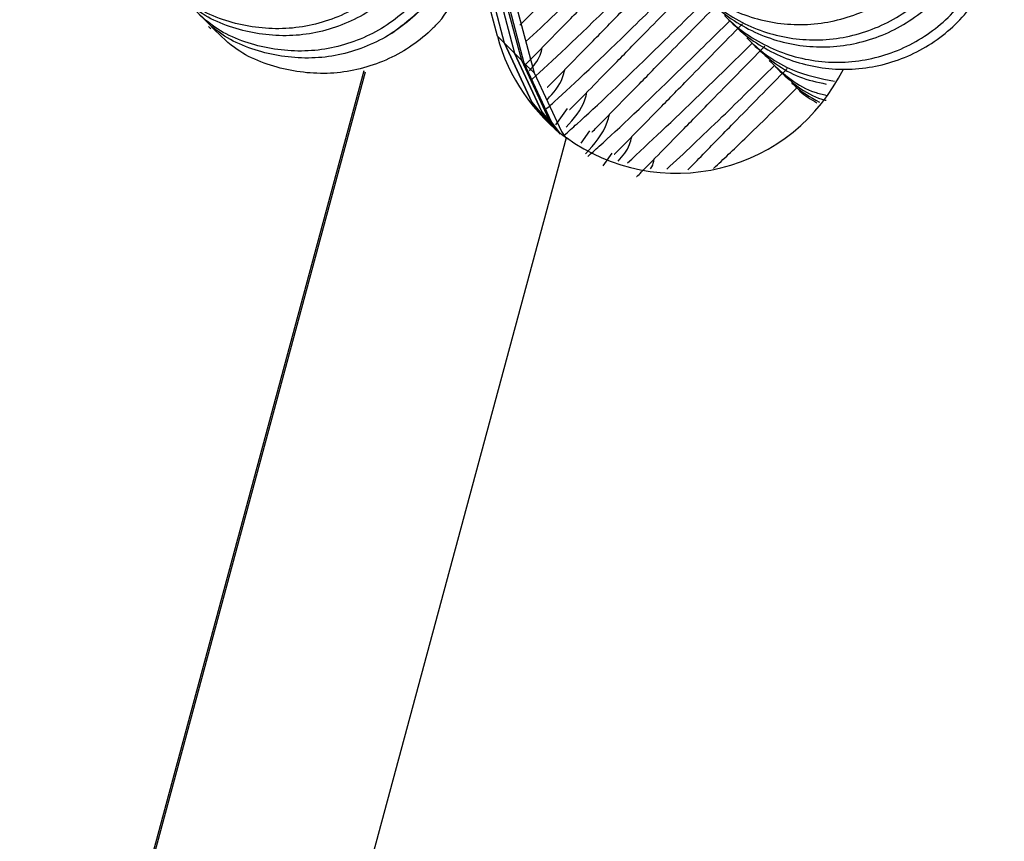
# Model space of a CAD drawing. Units: millimetres. Extents: x 8562 to 25208, y 42620 to 49019.
# Drawn here: x 19602 to 19620, y 45085 to 45100 of the extents above; entities that cross this region are included whole.
import ezdxf

# ---------------------------------------------------------------- set-up
doc = ezdxf.new("R2010")
doc.units = ezdxf.units.MM
doc.header["$LTSCALE"] = 200

msp = doc.modelspace()

# ---------------------------------------------------------------- linework, layer by layer
at = {"color": 7, "linetype": 'Continuous', "lineweight": 25}
for p, q in [((19610.968, 45099.946), (19610.661, 45101.101)), ((19611.104, 45099.811), (19610.83, 45100.839)), ((19611.024, 45100.623), (19611.289, 45099.626)), ((19611.425, 45099.49), (19611.102, 45100.704)), ((19611.474, 45099.441), (19611.177, 45100.556)), ((19611.33, 45100.495), (19611.659, 45099.255)), ((19605.544, 45100.126), (19605.587, 45100.083)), ((19601.996, 45075.346), (19608.464, 45099.301)), ((19602.021, 45075.321), (19608.489, 45099.276)), ((19612.069, 45098.278), (19612.284, 45098.589)), ((19606.46, 45076.533), (19612.267, 45098.041)), ((19612.541, 45097.934), (19612.703, 45098.17)), ((19612.958, 45097.512), (19613.122, 45097.75))]:
    msp.add_line(p, q, dxfattribs=at)
at = {"color": 1, "linetype": 'Continuous', "lineweight": 25}
for p, q in [((19610.968, 45099.946), (19611.104, 45099.811)), ((19611.104, 45099.811), (19611.289, 45099.626)), ((19611.289, 45099.626), (19611.425, 45099.49)), ((19611.659, 45099.255), (19611.474, 45099.441))]:
    msp.add_line(p, q, dxfattribs=at)
at = {"color": 7, "linetype": 'Continuous', "lineweight": 25, "flags": 128}
for points in [[(19611.944, 45098.305), (19611.615, 45098.708), (19611.104, 45099.811)], [(19611.104, 45099.811), (19611.615, 45098.708), (19611.944, 45098.304)], [(19611.289, 45099.626), (19611.801, 45098.523), (19612.121, 45098.129)], [(19612.041, 45098.216), (19611.801, 45098.523), (19611.289, 45099.626)], [(19612.155, 45098.106), (19611.936, 45098.387), (19611.425, 45099.49)], [(19612.142, 45098.131), (19611.986, 45098.338), (19611.474, 45099.441)], [(19611.659, 45099.255), (19612.171, 45098.153), (19612.263, 45098.027)]]:
    msp.add_lwpolyline(points, dxfattribs=at)
at = {"color": 7, "linetype": 'Continuous', "lineweight": 25}
for centre, radius, start, end in [((19614.351, 45100.846), 3.501, 194.896, 233.9564), ((19614.325, 45100.871), 3.5, 233.9734, 333.8368)]:
    msp.add_arc(centre, radius, start, end, dxfattribs=at)
for points, knots in [([(19614.524, 45101.041), (19614.533, 45101.032), (19614.781, 45100.786), (19615.358, 45100.389), (19616.347, 45100.12), (19617.371, 45100.193), (19618.313, 45100.602), (19619.067, 45101.298), (19619.548, 45102.205), (19619.701, 45103.221), (19619.511, 45104.229), (19619.126, 45104.891), (19618.84, 45105.209), (19618.776, 45105.274), (19618.766, 45105.284)], [0, 0, 0, 0, 0.004287, 0.111608, 0.218991, 0.326329, 0.433695, 0.541108, 0.648498, 0.755902, 0.863289, 0.970637, 0.995719, 1, 1, 1, 1]), ([(19614.814, 45100.751), (19614.823, 45100.742), (19615.071, 45100.496), (19615.647, 45100.1), (19616.635, 45099.832), (19617.659, 45099.906), (19618.6, 45100.314), (19619.354, 45101.011), (19619.835, 45101.918), (19619.99, 45102.932), (19619.8, 45103.94), (19619.415, 45104.6), (19619.131, 45104.92), (19619.066, 45104.984), (19619.056, 45104.994)], [0, 0, 0, 0, 0.004291, 0.111599, 0.218966, 0.326317, 0.433712, 0.541084, 0.648479, 0.755882, 0.863248, 0.97061, 0.99568, 1, 1, 1, 1]), ([(19614.944, 45100.622), (19614.953, 45100.612), (19615.201, 45100.366), (19615.778, 45099.97), (19616.767, 45099.701), (19617.791, 45099.774), (19618.732, 45100.182), (19619.487, 45100.878), (19619.967, 45101.786), (19620.121, 45102.801), (19619.93, 45103.809), (19619.546, 45104.472), (19619.26, 45104.789), (19619.195, 45104.855), (19619.186, 45104.864)], [0, 0, 0, 0, 0.004287, 0.111609, 0.218991, 0.326329, 0.433695, 0.541108, 0.648498, 0.755902, 0.863289, 0.970637, 0.995719, 1, 1, 1, 1]), ([(19615.233, 45100.332), (19615.243, 45100.322), (19615.49, 45100.077), (19616.066, 45099.681), (19617.055, 45099.412), (19618.078, 45099.486), (19619.019, 45099.895), (19619.774, 45100.591), (19620.255, 45101.498), (19620.409, 45102.513), (19620.219, 45103.52), (19619.836, 45104.182), (19619.55, 45104.499), (19619.485, 45104.565), (19619.476, 45104.574)], [0, 0, 0, 0, 0.004291, 0.111601, 0.218969, 0.32632, 0.43367, 0.541081, 0.648477, 0.755881, 0.863249, 0.970612, 0.995716, 1, 1, 1, 1]), ([(19615.363, 45100.202), (19615.373, 45100.193), (19615.62, 45099.947), (19616.197, 45099.55), (19617.186, 45099.281), (19618.21, 45099.354), (19619.152, 45099.762), (19619.906, 45100.459), (19620.387, 45101.366), (19620.54, 45102.381), (19620.35, 45103.389), (19619.966, 45104.052), (19619.679, 45104.37), (19619.615, 45104.435), (19619.606, 45104.445)], [0, 0, 0, 0, 0.004287, 0.111609, 0.218942, 0.32628, 0.433693, 0.541106, 0.648497, 0.755901, 0.863291, 0.970637, 0.995719, 1, 1, 1, 1]), ([(19608.944, 45099.975), (19609.053, 45100.052), (19609.258, 45100.198), (19610.05, 45100.905), (19611.103, 45101.9), (19612.061, 45102.841), (19612.396, 45103.169)], [0, 0, 0, 0, 0.239632, 0.454596, 0.809639, 1, 1, 1, 1]), ([(19611.393, 45100.152), (19611.4, 45100.16), (19611.5, 45100.26), (19611.866, 45100.636), (19612.512, 45101.297), (19613.122, 45101.917), (19613.476, 45102.276)], [0, 0, 0, 0, 0.026559, 0.335543, 0.614218, 1, 1, 1, 1]), ([(19611.486, 45099.407), (19611.489, 45099.408), (19611.497, 45099.411), (19611.794, 45099.714), (19612.273, 45100.203), (19612.915, 45100.86), (19613.494, 45101.449), (19613.819, 45101.779)], [0, 0, 0, 0, 0.16544, 0.385168, 0.586393, 0.767873, 1, 1, 1, 1]), ([(19611.503, 45099.842), (19611.866, 45100.181), (19612.472, 45100.748), (19613.316, 45101.577), (19613.655, 45101.91)], [0, 0, 0, 0, 0.59784, 1, 1, 1, 1]), ([(19611.596, 45099.115), (19611.605, 45099.123), (19611.949, 45099.428), (19612.816, 45100.256), (19613.788, 45101.209), (19614.142, 45101.557)], [0, 0, 0, 0, 0.017427, 0.642, 1, 1, 1, 1]), ([(19611.905, 45098.987), (19611.909, 45098.988), (19611.916, 45098.992), (19612.214, 45099.294), (19612.692, 45099.783), (19613.356, 45100.463), (19613.963, 45101.079), (19614.315, 45101.437)], [0, 0, 0, 0, 0.162347, 0.377951, 0.5754, 0.75348, 1, 1, 1, 1]), ([(19608.948, 45100.961), (19608.938, 45100.951), (19608.688, 45100.708), (19608.115, 45100.309), (19607.122, 45100.04), (19606.106, 45100.121), (19605.259, 45100.451), (19604.878, 45100.843), (19604.733, 45100.993)], [0, 0, 0, 0, 0.008646, 0.223256, 0.437995, 0.652657, 0.867384, 1, 1, 1, 1]), ([(19611.88, 45098.574), (19611.933, 45098.621), (19612.312, 45098.957), (19613.211, 45099.813), (19614.162, 45100.746), (19614.494, 45101.071)], [0, 0, 0, 0, 0.095688, 0.684371, 1, 1, 1, 1]), ([(19612.325, 45098.567), (19612.328, 45098.569), (19612.336, 45098.572), (19612.634, 45098.875), (19613.111, 45099.363), (19613.776, 45100.043), (19614.382, 45100.66), (19614.735, 45101.018)], [0, 0, 0, 0, 0.1623467, 0.3779509, 0.5754034, 0.75348, 1, 1, 1, 1]), ([(19609.077, 45100.831), (19609.067, 45100.821), (19608.82, 45100.576), (19608.244, 45100.179), (19607.254, 45099.908), (19606.239, 45099.989), (19605.391, 45100.318), (19605.011, 45100.711), (19604.866, 45100.861)], [0, 0, 0, 0, 0.008579, 0.223191, 0.437924, 0.652636, 0.867445, 1, 1, 1, 1]), ([(19609.787, 45100.121), (19609.796, 45100.131), (19609.961, 45100.293), (19610.076, 45100.496), (19610.186, 45100.687)], [0, 0, 0, 0, 0.0583382, 1, 1, 1, 1]), ([(19612.225, 45098.088), (19612.302, 45098.156), (19612.701, 45098.508), (19613.629, 45099.391), (19614.581, 45100.326), (19614.913, 45100.652)], [0, 0, 0, 0, 0.133462, 0.697556, 1, 1, 1, 1]), ([(19609.367, 45100.541), (19609.357, 45100.531), (19609.11, 45100.286), (19608.533, 45099.89), (19607.542, 45099.62), (19606.526, 45099.702), (19605.679, 45100.031), (19605.298, 45100.424), (19605.153, 45100.573)], [0, 0, 0, 0, 0.008574, 0.2232, 0.437955, 0.652632, 0.867374, 1, 1, 1, 1]), ([(19609.497, 45100.411), (19609.487, 45100.402), (19609.239, 45100.156), (19608.664, 45099.76), (19607.673, 45099.488), (19606.658, 45099.57), (19605.811, 45099.898), (19605.43, 45100.291), (19605.285, 45100.441)], [0, 0, 0, 0, 0.008579, 0.223278, 0.437916, 0.652631, 0.867443, 1, 1, 1, 1]), ([(19612.744, 45098.148), (19612.748, 45098.149), (19612.756, 45098.152), (19613.052, 45098.455), (19613.531, 45098.944), (19614.195, 45099.624), (19614.802, 45100.24), (19615.154, 45100.598)], [0, 0, 0, 0, 0.162345, 0.377933, 0.575408, 0.753482, 1, 1, 1, 1]), ([(19609.787, 45100.121), (19609.777, 45100.112), (19609.529, 45099.866), (19608.953, 45099.471), (19607.962, 45099.2), (19606.946, 45099.282), (19606.098, 45099.611), (19605.718, 45100.004), (19605.572, 45100.154)], [0, 0, 0, 0, 0.008574, 0.2232, 0.437954, 0.652632, 0.867374, 1, 1, 1, 1]), ([(19612.667, 45097.688), (19612.736, 45097.75), (19613.13, 45098.097), (19614.049, 45098.972), (19615.001, 45099.906), (19615.333, 45100.232)], [0, 0, 0, 0, 0.122591, 0.693761, 1, 1, 1, 1]), ([(19613.164, 45097.728), (19613.167, 45097.73), (19613.175, 45097.733), (19613.472, 45098.036), (19613.95, 45098.524), (19614.615, 45099.204), (19615.222, 45099.821), (19615.574, 45100.179)], [0, 0, 0, 0, 0.162344, 0.37793, 0.575379, 0.753484, 1, 1, 1, 1]), ([(19615.653, 45099.912), (19615.663, 45099.903), (19615.91, 45099.657), (19616.43, 45099.275), (19617.031, 45099.153), (19617.301, 45099.098)], [0, 0, 0, 0, 0.02154, 0.560264, 1, 1, 1, 1]), ([(19611.569, 45099.294), (19611.65, 45099.387), (19611.765, 45099.518), (19611.801, 45099.684), (19611.812, 45099.733)], [0, 0, 0, 0, 0.709737, 1, 1, 1, 1]), ([(19613.413, 45097.566), (19613.832, 45097.957), (19614.494, 45098.575), (19615.415, 45099.48), (19615.753, 45099.812)], [0, 0, 0, 0, 0.633093, 1, 1, 1, 1]), ([(19613.584, 45097.309), (19613.587, 45097.31), (19613.595, 45097.313), (19613.892, 45097.616), (19614.37, 45098.105), (19615.035, 45098.784), (19615.641, 45099.401), (19615.994, 45099.759)], [0, 0, 0, 0, 0.162343, 0.377933, 0.575378, 0.753483, 1, 1, 1, 1]), ([(19615.782, 45099.782), (19615.792, 45099.773), (19616.042, 45099.53), (19616.472, 45099.192), (19616.973, 45099.083), (19617.144, 45099.046)], [0, 0, 0, 0, 0.025838, 0.667185, 1, 1, 1, 1]), ([(19614.149, 45097.446), (19614.473, 45097.749), (19615.042, 45098.282), (19615.832, 45099.059), (19616.172, 45099.393)], [0, 0, 0, 0, 0.569714, 1, 1, 1, 1]), ([(19614.543, 45097.434), (19614.634, 45097.527), (19614.861, 45097.758), (19615.459, 45098.37), (19616.063, 45098.983), (19616.413, 45099.339)], [0, 0, 0, 0, 0.2190075, 0.5465892, 1, 1, 1, 1]), ([(19616.073, 45099.492), (19616.082, 45099.483), (19616.33, 45099.238), (19616.674, 45098.948), (19617.075, 45098.852), (19617.149, 45098.834)], [0, 0, 0, 0, 0.03157, 0.821136, 1, 1, 1, 1]), ([(19616.202, 45099.363), (19616.211, 45099.353), (19616.459, 45099.108), (19616.762, 45098.839), (19617.116, 45098.748), (19617.144, 45098.741)], [0, 0, 0, 0, 0.035455, 0.923321, 1, 1, 1, 1]), ([(19611.907, 45098.755), (19612.022, 45098.885), (19612.171, 45099.052), (19612.221, 45099.265), (19612.232, 45099.313)], [0, 0, 0, 0, 0.774167, 1, 1, 1, 1]), ([(19615.03, 45097.464), (19615.215, 45097.637), (19615.649, 45098.044), (19616.247, 45098.634), (19616.591, 45098.973)], [0, 0, 0, 0, 0.424813, 1, 1, 1, 1]), ([(19616.492, 45099.073), (19616.502, 45099.063), (19616.653, 45098.912), (19616.84, 45098.805), (19617.015, 45098.704)], [0, 0, 0, 0, 0.062737, 1, 1, 1, 1]), ([(19612.257, 45098.234), (19612.401, 45098.395), (19612.58, 45098.593), (19612.64, 45098.846), (19612.651, 45098.894)], [0, 0, 0, 0, 0.810012, 1, 1, 1, 1]), ([(19616.622, 45098.943), (19616.631, 45098.934), (19616.732, 45098.832), (19616.857, 45098.76), (19616.971, 45098.694)], [0, 0, 0, 0, 0.093526, 1, 1, 1, 1]), ([(19612.621, 45097.734), (19612.789, 45097.919), (19612.99, 45098.142), (19613.059, 45098.426), (19613.071, 45098.474)], [0, 0, 0, 0, 0.831427, 1, 1, 1, 1]), ([(19613.236, 45097.598), (19613.322, 45097.696), (19613.441, 45097.832), (19613.48, 45098.006), (19613.491, 45098.054)], [0, 0, 0, 0, 0.721625, 1, 1, 1, 1]), ([(19613.844, 45097.453), (19613.854, 45097.466), (19613.893, 45097.519), (19613.903, 45097.585), (19613.91, 45097.635)], [0, 0, 0, 0, 0.245709, 1, 1, 1, 1])]:
    msp.add_open_spline(points, degree=3, knots=knots, dxfattribs=at)

doc.saveas('drawing.dxf')
